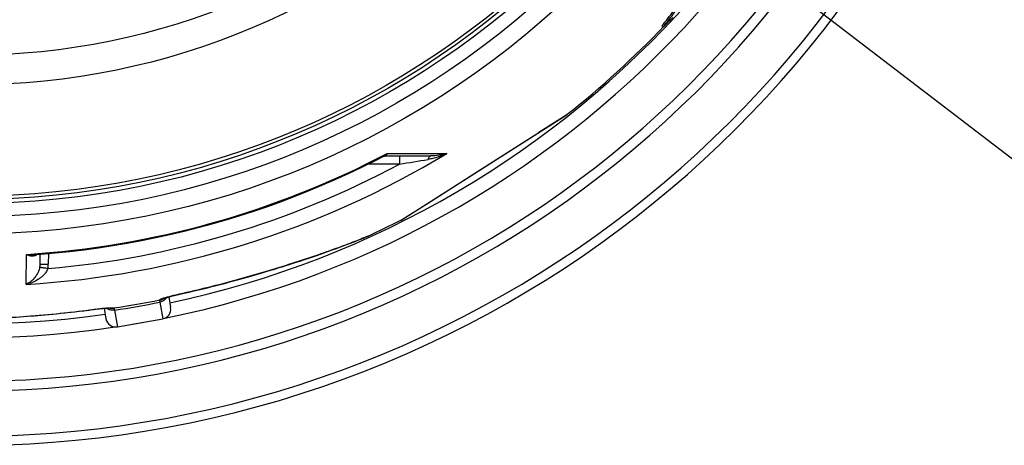
# Model space of a CAD drawing. Units: millimetres. Extents: x -587 to 2478, y 0 to 3494.
# Drawn here: x 852 to 1452, y 3 to 262 of the extents above; entities that cross this region are included whole.
import ezdxf

# ---------------------------------------------------------------- set-up
doc = ezdxf.new("R2010")
doc.units = ezdxf.units.MM
doc.header["$LTSCALE"] = 10
doc.layers.add('AM_5', color=3, linetype='Continuous', lineweight=25)
doc.layers.add('BEZUGSACHSEN', color=7, linetype='Continuous')
doc.layers.add('RUNDUNGEN', color=7, linetype='Continuous')

msp = doc.modelspace()

# ---------------------------------------------------------------- linework, layer by layer
at = {"color": 7, "linetype": 'Continuous'}
for p, q in [((1243.7, 257.73), (1242.9, 258.35)), ((911.21, 75.13), (938.78, 79.99))]:
    msp.add_line(p, q, dxfattribs=at)
at = {"color": 9, "linetype": 'Continuous'}
for radius in [510.83, 508.84, 441]:
    msp.add_circle((821.68, 663.5), radius, dxfattribs=at)
at = {"color": 7, "linetype": 'Continuous'}
msp.add_circle((821.68, 663.5), 423, dxfattribs=at)
for centre, radius, start, end in [((821.68, 663.5), 660.5, 203.25477, 355.22331), ((821.68, 663.5), 627.48, 203.42627, 354.97132), ((821.68, 663.5), 595, 281.4879, 354.69611), ((821.68, 663.5), 595, 203.61353, 278.51155), ((1073.01, 398.29), 220.11, 320.52013, 323.54495), ((1073.54, 397.88), 220.45, 320.5248, 323.54492), ((821.68, 663.5), 585.5, 308.39134, 316.2115), ((955.84, 556.77), 415.07, 313.90918, 314.76464), ((956.2, 556.4), 414.55, 314.76477, 315.02766), ((821.68, 663.5), 585.5, 294.43398, 296.61054), ((821.68, 663.5), 595, 279.53563, 280.46243)]:
    msp.add_arc(centre, radius, start, end, dxfattribs=at)
at = {"color": 9, "linetype": 'Continuous'}
for radius, start, end in [(654.97, 203.28235, 355.18284), (621.44, 203.45968, 354.92227), (586.48, 281.95429, 354.6189), (586.48, 203.66603, 278.04571)]:
    msp.add_arc((821.68, 663.5), radius, start, end, dxfattribs=at)
at = {"layer": 'AM_5'}
msp.add_line((1466.2, 169.64), (860.17, 634), dxfattribs=at)
at = {"layer": 'BEZUGSACHSEN', "color": 7, "linetype": 'Continuous'}
for radius in [521.32, 513.29]:
    msp.add_circle((821.68, 663.5), radius, dxfattribs=at)
at = {"layer": 'RUNDUNGEN', "color": 7, "linetype": 'Continuous'}
for p, q in [((1084.09, 140.11), (1185.13, 204.48)), ((1073.46, 179.01), (1073.46, 179.01)), ((1074.05, 179.16), (1102.08, 179.16)), ((1051.46, 125.4), (1053.27, 126.1)), ((1053.27, 126.1), (1054.9, 126.73)), ((1054.9, 126.73), (1056.36, 127.3)), ((1056.36, 127.3), (1057.7, 127.83)), ((1057.7, 127.83), (1058.93, 128.33)), ((1058.93, 128.33), (1060.05, 128.79)), ((1060.05, 128.79), (1061.07, 129.22)), ((1061.07, 129.22), (1061.71, 129.49)), ((1061.71, 129.49), (1062.3, 129.75)), ((1062.3, 129.75), (1062.87, 129.99)), ((1062.87, 129.99), (1063.4, 130.23)), ((1063.4, 130.23), (1063.88, 130.44)), ((1034.96, 119.45), (1037.12, 120.2)), ((1037.12, 120.2), (1039.18, 120.93)), ((1039.18, 120.93), (1042.08, 121.96)), ((1042.08, 121.96), (1044.75, 122.92)), ((1044.75, 122.92), (1047.2, 123.82)), ((1047.2, 123.82), (1049.44, 124.64)), ((1049.44, 124.64), (1051.46, 125.4)), ((864.1, 113.37), (864.15, 119.33)), ((1016.41, 113.3), (1019.48, 114.28)), ((1019.48, 114.28), (1022.38, 115.22)), ((1022.38, 115.22), (1025.15, 116.14)), ((1025.15, 116.14), (1027.79, 117.01)), ((1027.79, 117.01), (1030.29, 117.86)), ((1030.29, 117.86), (1032.68, 118.67)), ((1032.68, 118.67), (1034.96, 119.45)), ((939.72, 92.56), (939.97, 92.64)), ((939.97, 92.64), (940.24, 92.73)), ((940.24, 92.73), (940.55, 92.82)), ((940.55, 92.82), (940.89, 92.93)), ((940.89, 92.93), (941.25, 93.03)), ((941.25, 93.03), (941.65, 93.15)), ((941.65, 93.15), (942.09, 93.27)), ((942.09, 93.27), (942.55, 93.4)), ((942.51, 93.39), (943.65, 86.94)), ((942.55, 93.4), (943.05, 93.53)), ((943.05, 93.53), (943.59, 93.67)), ((943.59, 93.67), (944.16, 93.82)), ((944.16, 93.82), (944.76, 93.97)), ((944.76, 93.97), (945.41, 94.13)), ((945.41, 94.13), (946.08, 94.29)), ((946.08, 94.29), (946.8, 94.46)), ((946.8, 94.46), (947.55, 94.64)), ((947.55, 94.64), (948.34, 94.82)), ((948.34, 94.82), (951.84, 95.6)), ((893.71, 85.34), (897.19, 85.8)), ((897.19, 85.8), (898.03, 85.9)), ((898.03, 85.9), (898.83, 86)), ((898.83, 86), (899.59, 86.09)), ((899.59, 86.09), (900.31, 86.17)), ((900.31, 86.17), (900.99, 86.24)), ((900.99, 86.24), (901.63, 86.3)), ((901.63, 86.3), (902.23, 86.36)), ((902.23, 86.36), (902.79, 86.41)), ((902.79, 86.41), (903.32, 86.46)), ((903.12, 86.44), (904.25, 80)), ((903.32, 86.46), (903.81, 86.49)), ((903.81, 86.49), (904.26, 86.53)), ((904.26, 86.53), (904.67, 86.56)), ((904.67, 86.56), (905.05, 86.58)), ((905.05, 86.58), (905.39, 86.6)), ((905.39, 86.6), (905.69, 86.61))]:
    msp.add_line(p, q, dxfattribs=at)
at = {"layer": 'RUNDUNGEN', "color": 9, "linetype": 'Continuous'}
for p, q in [((1168, 193.58), (1184.93, 204.37)), ((1184.93, 204.37), (1185.29, 204.6)), ((1137.98, 174.45), (1167.89, 193.51)), ((1167.89, 193.51), (1168, 193.58)), ((1075.48, 180.65), (1111.97, 180.69)), ((1083.08, 174.2), (1063.91, 174.2)), ((1083.08, 179.16), (1083.08, 174.2)), ((1131.23, 170.15), (1137.98, 174.45)), ((1102.33, 151.74), (1131.2, 170.13)), ((1131.2, 170.13), (1131.23, 170.15)), ((1084.24, 140.22), (1102.33, 151.74)), ((1083.91, 140.01), (1084.09, 140.12)), ((1084.09, 140.12), (1084.24, 140.22)), ((855.59, 100.98), (855.76, 119.26)), ((869.16, 119.76), (869.1, 113.37)), ((866.23, 111.11), (866.44, 111.07)), ((936.99, 90.17), (938.78, 79.99)), ((948.94, 94.98), (948.92, 94.97)), ((896.53, 85.74), (896.55, 85.74)), ((909.41, 85.31), (911.21, 75.13))]:
    msp.add_line(p, q, dxfattribs=at)
at = {"layer": 'RUNDUNGEN', "color": 7, "linetype": 'Continuous'}
for points in [[(860.31, 119.04), (864.46, 119.35), (873.29, 120.12), (882.1, 121.02), (890.9, 122.07), (899.68, 123.26), (908.44, 124.6), (917.17, 126.07), (925.88, 127.69), (934.57, 129.44), (943.22, 131.34), (951.84, 133.38), (960.43, 135.55), (968.98, 137.87), (977.5, 140.32), (985.97, 142.91), (994.4, 145.64), (1002.78, 148.5), (1011.12, 151.5), (1019.41, 154.63), (1027.64, 157.9), (1035.82, 161.3), (1043.95, 164.83), (1052.01, 168.49), (1060.02, 172.28), (1067.96, 176.2), (1073.46, 179.01)], [(1073.46, 179.01), (1073.53, 179.05), (1073.64, 179.09), (1073.76, 179.12), (1073.88, 179.14), (1073.99, 179.16), (1074.05, 179.16)], [(951.84, 95.6), (954.82, 96.28), (957.74, 96.96), (960.58, 97.63), (963.37, 98.3), (966.09, 98.97), (968.74, 99.64), (971.34, 100.3), (973.89, 100.96), (976.38, 101.61), (978.81, 102.25), (981.2, 102.9), (983.54, 103.53), (985.83, 104.17), (988.07, 104.79), (990.27, 105.41), (992.43, 106.03), (994.54, 106.64), (996.6, 107.24), (998.62, 107.83), (1000.6, 108.42), (1002.53, 108.99), (1004.41, 109.56), (1006.25, 110.12), (1008.05, 110.67), (1009.81, 111.22), (1011.52, 111.75), (1013.19, 112.27), (1016.41, 113.3)], [(938.8, 92.23), (938.8, 92.23), (938.8, 92.23), (938.81, 92.23), (938.82, 92.24), (938.85, 92.25), (938.88, 92.26), (938.92, 92.28), (938.97, 92.3), (939.02, 92.32), (939.09, 92.34), (939.16, 92.37), (939.23, 92.4), (939.32, 92.43), (939.41, 92.46), (939.51, 92.49), (939.61, 92.53), (939.72, 92.56)], [(851.62, 81.23), (853.94, 81.39), (856.29, 81.57), (858.69, 81.75), (861.14, 81.95), (863.62, 82.15), (866.15, 82.37), (868.72, 82.6), (871.33, 82.85), (873.98, 83.11), (876.67, 83.38), (879.41, 83.66), (882.18, 83.97), (885, 84.28), (887.86, 84.62), (890.77, 84.97), (893.71, 85.34)], [(905.69, 86.61), (905.97, 86.62), (906.09, 86.62), (906.21, 86.63), (906.32, 86.63), (906.42, 86.63), (906.51, 86.63), (906.6, 86.63), (906.67, 86.63), (906.74, 86.63), (906.81, 86.63), (906.86, 86.63), (906.9, 86.63), (906.94, 86.63), (906.97, 86.62), (906.99, 86.62), (907, 86.62)]]:
    msp.add_lwpolyline(points, dxfattribs=at)
at = {"layer": 'RUNDUNGEN', "color": 9, "linetype": 'Continuous'}
msp.add_circle((821.68, 663.5), 531.82, dxfattribs=at)
at = {"layer": 'RUNDUNGEN', "color": 7, "linetype": 'Continuous'}
for centre, radius, start, end in [((1184.05, 206.16), 2, 302.5, 308.39188), ((1083.02, 141.8), 2, 296.60812, 302.5), ((937.74, 85.9), 6, 280, 10), ((910.16, 81.04), 6, 190, 280)]:
    msp.add_arc(centre, radius, start, end, dxfattribs=at)
at = {"layer": 'RUNDUNGEN', "color": 9, "linetype": 'Continuous'}
for centre, radius, start, end in [((821.68, 662.24), 562.28, 273.45824, 301.08288), ((821.68, 665.18), 546.98, 273.5722, 297.64659), ((821.68, 662.18), 553.58, 274.88564, 298.1774), ((553.82, 3448.18), 3316.48, 279.18282, 279.48664), ((853.54, 113.46), 10.56, 349.40094, 359.4989), ((772.97, -380.9), 500.76, 78.96459, 79.24178), ((853.93, 113.51), 15.17, 348.9912, 359.49315), ((845.95, 525.83), 443.7, 278.15256, 281.84744), ((830.73, 612.12), 532.66, 278.49391, 281.50609), ((935.73, 97.31), 6.04, 281.04965, 301.20173), ((935.97, 97.31), 5.83, 280.66216, 300.21593), ((935.73, 97.3), 6.03, 301.20874, 305.76455), ((908.15, 92.43), 6.03, 254.23363, 258.77293), ((907.93, 92.36), 5.83, 259.78407, 279.33784), ((908.15, 92.44), 6.03, 258.77347, 259.63986), ((908.15, 92.45), 6.04, 259.64582, 278.94985)]:
    msp.add_arc(centre, radius, start, end, dxfattribs=at)
for points, knots in [([(1073.46, 179.01), (1073.84, 179.21), (1074.57, 179.69), (1075.19, 180.31), (1075.48, 180.65)], [0, 0, 0, 0, 0.486975, 1, 1, 1, 1]), ([(1074.06, 179.16), (1074.22, 179.16), (1074.55, 179.23), (1074.97, 179.55), (1075.28, 180.04), (1075.42, 180.43), (1075.48, 180.65)], [0, 0, 0, 0, 0.218318, 0.440426, 0.695531, 1, 1, 1, 1]), ([(1111.97, 180.69), (1110.15, 179.84), (1107.33, 178.74), (1103.44, 177.64), (1101.44, 177.22), (1100.43, 177.05)], [0, 0, 0, 0, 0.495755, 0.746762, 1, 1, 1, 1]), ([(1111.97, 180.69), (1110.41, 180.2), (1107.14, 179.44), (1103.79, 179.16), (1102.08, 179.16)], [0, 0, 0, 0, 0.487806, 1, 1, 1, 1]), ([(1102.08, 179.16), (1102, 179.16), (1101.83, 179.13), (1101.59, 179.02), (1101.36, 178.84), (1101.05, 178.49), (1100.71, 177.89), (1100.52, 177.35), (1100.43, 177.05)], [0, 0, 0, 0, 0.085698, 0.177254, 0.279244, 0.394514, 0.668772, 1, 1, 1, 1]), ([(1063.88, 130.44), (1062.81, 129.96), (1060.36, 128.91), (1056.25, 127.25), (1051.32, 125.35), (1045.65, 123.25), (1039.34, 120.98), (1029.89, 117.71), (1017.12, 113.49), (1000.94, 108.48), (983.99, 103.61), (966.6, 99.04), (954.85, 96.28), (948.94, 94.98)], [0, 0, 0, 0, 0.029279, 0.06631, 0.110435, 0.1609, 0.216897, 0.277595, 0.409893, 0.551994, 0.699435, 0.849292, 1, 1, 1, 1]), ([(855.76, 119.26), (856.32, 119), (857.45, 118.59), (859.19, 118.3), (860.59, 118.42), (861.63, 118.76), (862.11, 119.03), (862.33, 119.19)], [0, 0, 0, 0, 0.271599, 0.523636, 0.76192, 0.879782, 1, 1, 1, 1]), ([(855.76, 119.26), (856.14, 119.2), (857.65, 119), (859.18, 118.96), (860.31, 119.04)], [0, 0, 0, 0, 0.254285, 1, 1, 1, 1]), ([(863.92, 111.52), (863.79, 110.8), (863.39, 109.43), (862.28, 107.04), (860.57, 104.61), (858.2, 102.41), (856.46, 101.37), (855.59, 100.98)], [0, 0, 0, 0, 0.15896, 0.305766, 0.566543, 0.795026, 1, 1, 1, 1]), ([(868.82, 110.61), (868.57, 109.89), (867.87, 108.53), (866.46, 106.78), (864.84, 105.3), (862.55, 103.65), (859.49, 102.08), (856.89, 101.27), (855.59, 100.98)], [0, 0, 0, 0, 0.134886, 0.266839, 0.395428, 0.521007, 0.76446, 1, 1, 1, 1]), ([(863.92, 111.52), (863.94, 111.52), (864.01, 111.51), (864.15, 111.49), (864.35, 111.45), (864.62, 111.41), (864.95, 111.35), (865.49, 111.25), (865.92, 111.16), (866.23, 111.11)], [0, 0, 0, 0, 0.028466, 0.0872, 0.175384, 0.291753, 0.434632, 0.601962, 1, 1, 1, 1]), ([(864.1, 113.37), (864.1, 113.37), (864.1, 113.37), (864.11, 113.37), (864.13, 113.38), (864.16, 113.38), (864.2, 113.38), (864.26, 113.38), (864.32, 113.38), (864.4, 113.38), (864.52, 113.38), (864.71, 113.39), (864.96, 113.39), (865.25, 113.39), (865.58, 113.39), (865.94, 113.39), (866.48, 113.39), (867.21, 113.38), (868.14, 113.38), (868.78, 113.37), (869.1, 113.37)], [0, 0, 0, 0, 0.00037, 0.001298, 0.004933, 0.010955, 0.019355, 0.030115, 0.043209, 0.058608, 0.076273, 0.118229, 0.168676, 0.227127, 0.29302, 0.365721, 0.44453, 0.617385, 0.804943, 1, 1, 1, 1]), ([(937.05, 91.58), (937.02, 91.57), (936.98, 91.54), (936.92, 91.49), (936.89, 91.43), (936.88, 91.4), (936.89, 91.38)], [0, 0, 0, 0, 0.316543, 0.579449, 0.800362, 1, 1, 1, 1]), ([(936.89, 91.38), (936.89, 91.22), (936.92, 90.81), (936.96, 90.41), (936.99, 90.17)], [0, 0, 0, 0, 0.39975, 1, 1, 1, 1]), ([(941.18, 93.01), (940.96, 92.64), (940.43, 91.95), (939.43, 91.11), (938.27, 90.49), (937.42, 90.25), (936.99, 90.17)], [0, 0, 0, 0, 0.246802, 0.496158, 0.747527, 1, 1, 1, 1]), ([(938.91, 92.36), (938.68, 92.28), (938.28, 92.15), (937.75, 91.94), (937.35, 91.76), (937.13, 91.64), (937.05, 91.58)], [0, 0, 0, 0, 0.346508, 0.63032, 0.848583, 1, 1, 1, 1]), ([(948.92, 94.97), (947.95, 94.76), (946.05, 94.32), (943.35, 93.65), (940.99, 93.01), (939.54, 92.57), (938.91, 92.36)], [0, 0, 0, 0, 0.289495, 0.563561, 0.805348, 1, 1, 1, 1]), ([(948.93, 94.95), (948.93, 94.95), (948.94, 94.96), (948.94, 94.97), (948.94, 94.98)], [0, 0, 0, 0, 0.34851, 1, 1, 1, 1]), ([(776.4, 79.75), (777.57, 79.66), (780.23, 79.51), (784.66, 79.36), (789.94, 79.26), (795.98, 79.22), (802.69, 79.26), (812.69, 79.41), (826.13, 79.81), (843.05, 80.64), (860.64, 81.86), (878.55, 83.52), (890.53, 84.94), (896.53, 85.74)], [0, 0, 0, 0, 0.029278, 0.066308, 0.110432, 0.160897, 0.216893, 0.277591, 0.40989, 0.551991, 0.699433, 0.849291, 1, 1, 1, 1]), ([(896.53, 85.74), (896.53, 85.73), (896.54, 85.72), (896.55, 85.71), (896.55, 85.71)], [0, 0, 0, 0, 0.65149, 1, 1, 1, 1]), ([(896.55, 85.74), (897.54, 85.87), (899.47, 86.11), (902.24, 86.4), (904.68, 86.61), (906.19, 86.69), (906.86, 86.71)], [0, 0, 0, 0, 0.289495, 0.563561, 0.805348, 1, 1, 1, 1]), ([(909.41, 85.31), (908.98, 85.23), (908.1, 85.17), (906.79, 85.35), (905.56, 85.8), (904.83, 86.27), (904.5, 86.54)], [0, 0, 0, 0, 0.252473, 0.503842, 0.753198, 1, 1, 1, 1]), ([(906.86, 86.71), (907.09, 86.71), (907.52, 86.72), (908.09, 86.71), (908.53, 86.68), (908.77, 86.64), (908.87, 86.61)], [0, 0, 0, 0, 0.346509, 0.63032, 0.848583, 1, 1, 1, 1]), ([(908.87, 86.61), (908.9, 86.61), (908.95, 86.59), (909.02, 86.57), (909.07, 86.53), (909.09, 86.49), (909.09, 86.48)], [0, 0, 0, 0, 0.316541, 0.579446, 0.800362, 1, 1, 1, 1]), ([(909.09, 86.48), (909.14, 86.32), (909.25, 85.94), (909.35, 85.54), (909.41, 85.31)], [0, 0, 0, 0, 0.39975, 1, 1, 1, 1])]:
    msp.add_open_spline(points, degree=3, knots=knots, dxfattribs=at)

doc.saveas('drawing.dxf')
